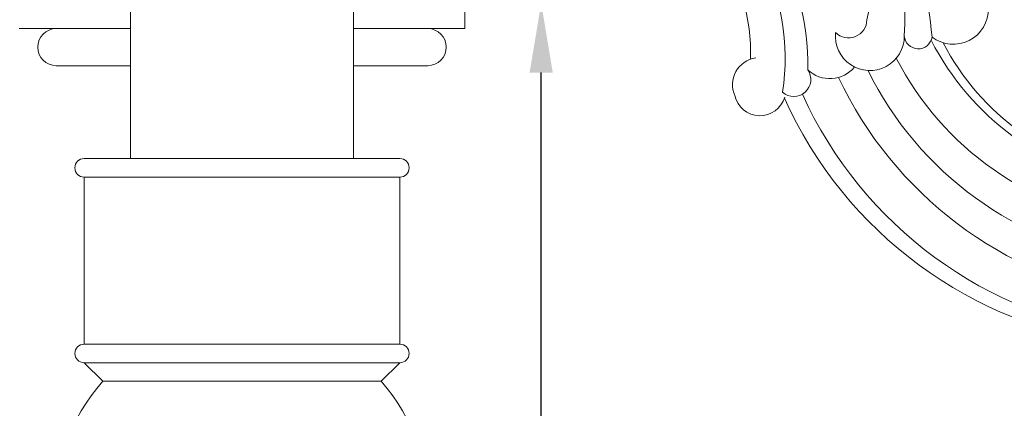
# Model space of a CAD drawing. Extents: x -88 to 25, y 1 to 82.
# Drawn here: x -64 to -50, y 16 to 21 of the extents above; entities that cross this region are included whole.
import ezdxf

# ---------------------------------------------------------------- set-up
doc = ezdxf.new("R2010")
doc.units = 0
doc.header["$MEASUREMENT"] = 0
doc.layers.get('0').update_dxf_attribs({"linetype": 'CONTINUOUS', "lineweight": 15})
doc.layers.get('DEFPOINTS').update_dxf_attribs({"linetype": 'CONTINUOUS'})
doc.layers.add('Text', color=7, linetype='CONTINUOUS')
doc.styles.add('ROMAND', font='romand.shx', dxfattribs={"oblique": 15})
doc.dimstyles.new('ROMAND', dxfattribs={"dimscale": 7.5, "dimtxt": 0.125, "dimasz": 0.125, "dimexe": 0.0625, "dimexo": 0.0625, "dimgap": 0.0625, "dimtad": 0, "dimtih": 1, "dimtoh": 1, "dimdec": 3, "dimzin": 0, "dimdsep": 46, "dimlunit": 4, "dimtxsty": 'ROMAND', "dimcen": 0, "dimadec": 0, "dimazin": 0, "dimtfac": 1, "dimtdec": 3, "dimtofl": 0, "dimtmove": 0, "dimatfit": 3, "dimfxl": 0, "dimtolj": 1, "dimtzin": 0, "dimarcsym": 0})

# ---------------------------------------------------------------- blocks, each defined once
blk = doc.blocks.new('*D18')
at = {"layer": 'DEFPOINTS', "color": 0}
for p in [(-56.534, 21.281), (-56.534, 20.996)]:
    blk.add_point(p, dxfattribs=at)
at = {"layer": 'Text', "color": 0, "lineweight": -2}
for p, q in [((-56.534, 9.336), (-56.534, 20.059)), ((-55.597, 9.336), (-56.534, 9.336))]:
    blk.add_line(p, q, dxfattribs=at)
at = {"layer": 'Text', "color": 0}
blk.add_solid([(-56.69, 20.059), (-56.378, 20.059), (-56.534, 20.996)], dxfattribs=at)
at = {"layer": 'Text', "color": 0, "insert": (-49.395, 9.336), "char_height": 0.9375, "attachment_point": 5, "style": 'ROMAND'}
blk.add_mtext('\\A1;(8) {\\H0.7x;\\S5/16;}"-18x 1"\\PS.S. CUP POINT\\PSET SCREW', dxfattribs=at)

msp = doc.modelspace()

# ---------------------------------------------------------------- linework, layer by layer
for p, q in [((-57.5623, 24.7536), (-57.5623, 20.6529)), ((-63.5623, 20.6529), (-62.0623, 20.6529)), ((-59.0623, 20.6529), (-57.5623, 20.6529)), ((-63.0623, 20.1529), (-62.0623, 20.1529)), ((-59.0623, 20.1529), (-58.0623, 20.1529)), ((-62.6873, 18.9018), (-58.4373, 18.9018)), ((-62.6873, 16.4018), (-62.6873, 18.6518)), ((-62.6873, 18.6518), (-58.4373, 18.6518)), ((-58.4373, 16.4018), (-58.4373, 18.6518)), ((-62.6873, 16.4018), (-58.4373, 16.4018)), ((-62.4373, 15.9018), (-62.6873, 16.1518)), ((-62.6873, 16.1518), (-58.4373, 16.1518)), ((-58.6873, 15.9018), (-58.4373, 16.1518)), ((-62.4373, 15.9018), (-58.6873, 15.9018))]:
    msp.add_line(p, q)
msp.add_lwpolyline([(-59.0623, 18.9018), (-59.0623, 21.9018), (-62.0623, 21.9018), (-62.0623, 18.9018)])
for centre, radius, start, end in [((-59.4577, 19.7008), 8.2283, 5.84021, 28.19752), ((-54.4939, 21.2968), 2.4019, 347.39758, 46.18694), ((-55.6107, 20.7991), 3.9728, 356.46245, 33.08559), ((-56.0023, 20.1839), 3.0588, 358.37243, 35.25553), ((-56.2401, 20.3272), 2.525, 358.01511, 35.35129), ((-56.3692, 20.2558), 3.119, 351.49553, 27.49953), ((-50.9861, 20.9131), 0.4717, 232.6646, 65.95177), ((-52.3957, 20.7736), 0.2458, 224.5341, 359.80381), ((-63.0623, 20.4029), 0.25, 90, 270), ((-58.0623, 20.4029), 0.25, 270, 90), ((-52.1095, 20.5518), 0.464, 173.89053, 0.26173), ((-51.4579, 20.5684), 0.1882, 184.41012, 350.73181), ((-47.9667, 22.2018), 3.7302, 207.20982, 260.12861), ((-48.0788, 22.0384), 3.4275, 207.39426, 261.14832), ((-53.5952, 19.8974), 0.3632, 98.0708, 204.00388), ((-48.0229, 22.1925), 4.2063, 207.46705, 262.02897), ((-53.1339, 19.9675), 0.2293, 228.92574, 34.40951), ((-52.6475, 20.4095), 0.4312, 226.42567, 320.5608), ((-47.943, 22.1492), 4.6698, 206.18753, 261.83557), ((-47.7414, 22.2495), 5.2938, 205.21469, 260.5983), ((-47.9251, 22.0764), 5.5912, 204.36847, 263.00342), ((-53.5888, 19.8252), 0.3466, 192.58559, 343.90386), ((-48.0788, 22.0384), 5.6775, 204.14067, 263.12515), ((-62.6873, 18.7768), 0.125, 90, 270), ((-58.4373, 18.7768), 0.125, 270, 90), ((-62.6873, 16.2768), 0.125, 90, 270), ((-58.4373, 16.2768), 0.125, 270, 90), ((-60.5623, 14.2482), 2.5, 138.59038, 41.40962)]:
    msp.add_arc(centre, radius, start, end)

# ---------------------------------------------------------------- dimensions: what is measured, and where the dimension line sits
at = {"layer": 'Text'}
dim = msp.add_diameter_dim_2p(p1=(-56.5341, 21.2813), p2=(-56.5341, 20.996), text='(8) {\\H0.7x;\\S5/16;}"-18x 1"\\PS.S. CUP POINT\\PSET SCREW', dimstyle='ROMAND', dxfattribs=at)
dim.commit()
dim.dimension.update_dxf_attribs({"geometry": '*D18', "text_midpoint": (-49.3952, 9.3364), "dimtype": 163})

doc.saveas('drawing.dxf')
